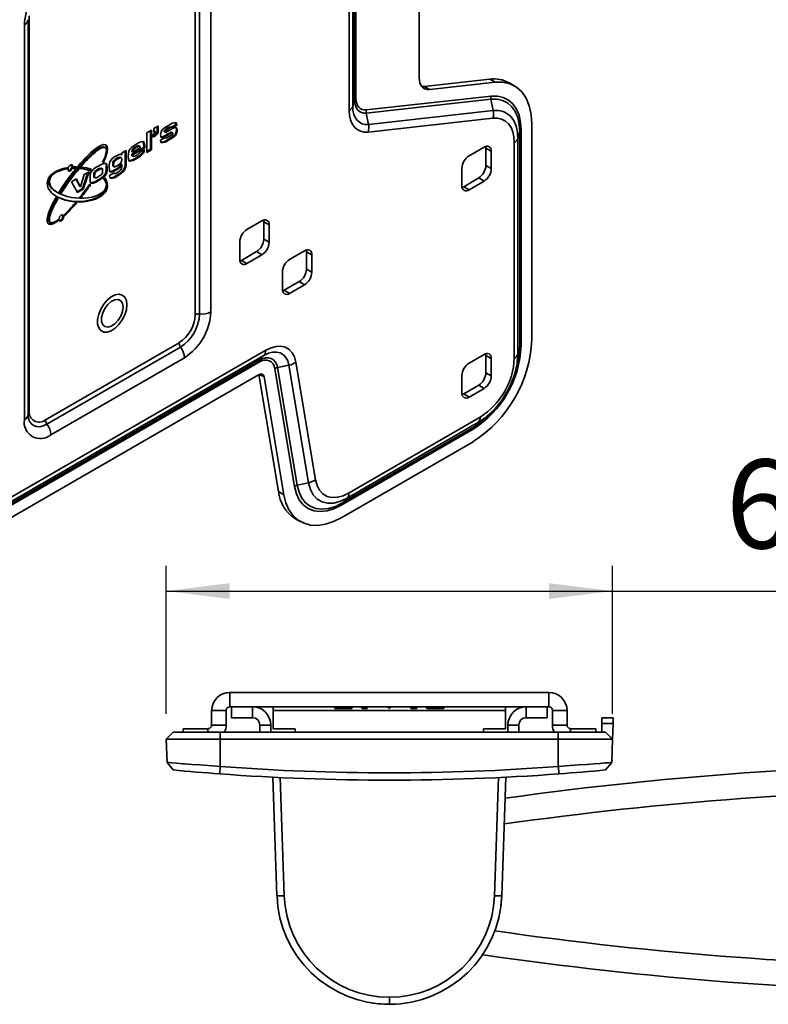
# Model space of a CAD drawing. Units: millimetres. Extents: x 41 to 999, y 69 to 1352.
# Drawn here: x 213 to 361, y 1047 to 1241 of the extents above; entities that cross this region are included whole.
import ezdxf

# ---------------------------------------------------------------- set-up
doc = ezdxf.new("R2010")
doc.units = ezdxf.units.MM
doc.header["$LTSCALE"] = 5
doc.linetypes.add('SLD-Solid', pattern=[0])
doc.layers.add('MAATENTEKST', color=7, linetype='SLD-Solid')
doc.styles.add('SLDTEXTSTYLE0', font='GOTHIC.TTF', dxfattribs={"width": 0.913})
doc.dimstyles.new('SLDDIMSTYLE0', dxfattribs={"dimtxt": 17.5, "dimasz": 12.5, "dimexe": 0, "dimexo": 0.0625, "dimgap": 4.375, "dimtad": 1, "dimdec": 0, "dimlfac": 0.7, "dimrnd": 1e-09, "dimzin": 12, "dimdsep": 46, "dimtxsty": 'SLDTEXTSTYLE0', "dimsah": 1, "dimcen": 0.09, "dimadec": 0, "dimazin": 3, "dimtfac": 1, "dimtofl": 0, "dimtmove": 0, "dimatfit": 3, "dimfxl": 1, "dimfrac": 2, "dimtolj": 1, "dimtzin": 12, "dimarcsym": 0})

# ---------------------------------------------------------------- blocks, each defined once
blk = doc.blocks.new('_D_16')
at = {"layer": 'MAATENTEKST'}
for p, q in [((388.7, 1159.79), (383.37, 1159.79)), ((383.37, 1159.79), (383.37, 1132.01)), ((421.02, 1159.79), (426.36, 1159.79)), ((426.36, 1159.79), (426.36, 1132.01)), ((241.94, 1104.27), (241.94, 1133.46)), ((329.84, 1104.27), (329.84, 1133.46)), ((383.37, 1132.01), (388.7, 1132.01)), ((426.36, 1132.01), (421.02, 1132.01)), ((241.94, 1128.46), (329.84, 1128.46)), ((329.84, 1128.46), (431.69, 1128.46))]:
    blk.add_line(p, q, dxfattribs=at)
for points in [[(241.94, 1128.46), (254.44, 1126.91), (254.44, 1130.01)], [(329.84, 1128.46), (317.34, 1130.01), (317.34, 1126.91)]]:
    blk.add_solid(points, dxfattribs=at)
at = {"layer": 'MAATENTEKST', "char_height": 17.5, "attachment_point": 1, "style": 'SLDTEXTSTYLE0'}
for s, insert in [('62', (352.17, 1154.37)), ('2.4', (388.7, 1154.37))]:
    blk.add_mtext(s, dxfattribs=dict(at, insert=insert))

msp = doc.modelspace()

# ---------------------------------------------------------------- linework, layer by layer
at = {"color": 7, "linetype": 'SLD-Solid', "lineweight": 35}
for p, q in [((291.76, 1229.59), (291.76, 1265.65)), ((247.64, 1182.87), (247.64, 1260.61)), ((248.52, 1183.03), (248.52, 1260.77)), ((250.73, 1261.17), (250.73, 1183.43)), ((279.04, 1255.04), (279.04, 1225.2)), ((279.32, 1255.36), (279.32, 1225.51)), ((277.97, 1252.95), (277.97, 1223.11)), ((278.67, 1253.74), (278.67, 1223.9)), ((214.97, 1241.75), (214.97, 1164.01)), ((214, 1162.23), (214, 1239.96)), ((214.73, 1163.25), (214.73, 1240.98)), ((292.78, 1227.84), (305.65, 1229.27)), ((292.78, 1227.84), (293.84, 1227.23)), ((293.84, 1227.23), (306.71, 1228.66)), ((305.65, 1229.27), (306.71, 1228.66)), ((310.57, 1227.94), (309.51, 1228.55)), ((281.35, 1223.21), (305.92, 1225.93)), ((279.04, 1225.2), (278.67, 1223.9)), ((281.33, 1222.6), (305.9, 1225.32)), ((305.9, 1225.32), (306.35, 1223.09)), ((281.33, 1222.6), (281.79, 1220.37)), ((281.79, 1220.37), (306.35, 1223.09)), ((240.3, 1220.03), (239.47, 1219.55)), ((240.19, 1219.13), (240.19, 1219.96)), ((240.37, 1219.03), (240.37, 1219.99)), ((242.85, 1219.91), (242.86, 1219.9)), ((242.85, 1219.91), (243.03, 1219.81)), ((243.04, 1219.8), (242.86, 1219.9)), ((242.97, 1219.84), (243.82, 1220.34)), ((243.09, 1219.71), (244, 1220.23)), ((243.82, 1220.34), (243.77, 1220.67)), ((243.82, 1220.34), (244, 1220.23)), ((243.94, 1219.32), (243.88, 1219.7)), ((281.73, 1218.84), (306.3, 1221.56)), ((313.97, 1220.43), (313.97, 1177.97)), ((239.02, 1219.25), (238.13, 1218.73)), ((238.13, 1218.73), (238.13, 1214.84)), ((238.84, 1215.46), (238.84, 1219.14)), ((239.02, 1215.36), (239.02, 1219.25)), ((239.68, 1218.55), (239.34, 1218.35)), ((239.34, 1218.35), (239.34, 1217.88)), ((239.34, 1218.08), (239.71, 1218.3)), ((239.34, 1217.88), (239.89, 1218.19)), ((239.47, 1219.55), (239.47, 1218.75)), ((239.47, 1218.96), (239.64, 1219.05)), ((239.47, 1218.75), (239.82, 1218.95)), ((239.64, 1219.05), (239.82, 1218.95)), ((239.71, 1218.3), (239.89, 1218.19)), ((239.82, 1218.95), (239.82, 1218.79)), ((240.19, 1219.13), (240.37, 1219.03)), ((241.74, 1217.79), (240.83, 1217.27)), ((241.34, 1217.97), (241.52, 1217.87)), ((241.55, 1219.02), (241.73, 1218.91)), ((241.59, 1218.92), (241.77, 1218.82)), ((241.67, 1217.75), (241.81, 1217.67)), ((242.14, 1218.41), (242.32, 1218.3)), ((242.29, 1219.66), (242.46, 1219.56)), ((242.9, 1218.81), (243.08, 1218.71)), ((243.19, 1218.71), (243.01, 1218.81)), ((243.57, 1218.31), (243.75, 1218.2)), ((243.94, 1219.32), (244.12, 1219.22)), ((311.56, 1218.89), (311.2, 1217.58)), ((311.56, 1218.89), (311.56, 1176.43)), ((311.84, 1219.2), (311.84, 1176.74)), ((229.96, 1215.78), (229.74, 1215.91)), ((235.19, 1214.49), (237.53, 1215.84)), ((235.94, 1215.95), (236.12, 1215.85)), ((236.56, 1216.16), (236.74, 1216.06)), ((237.53, 1216.12), (237.71, 1216.01)), ((237.53, 1215.84), (237.7, 1215.73)), ((242.24, 1217.37), (242.42, 1217.27)), ((301.59, 1214.18), (304.56, 1215.9)), ((310.5, 1216.79), (310.5, 1174.33)), ((311.2, 1217.58), (311.2, 1175.12)), ((232.88, 1213.91), (232.81, 1213.94)), ((232.81, 1213.94), (232.99, 1213.84)), ((233.09, 1213.81), (232.87, 1213.93)), ((232.99, 1214.46), (233.17, 1214.36)), ((234.06, 1215.25), (233.17, 1214.74)), ((233.17, 1214.74), (233.17, 1214.36)), ((233.88, 1212.83), (233.88, 1215.15)), ((234.06, 1212.73), (234.06, 1215.25)), ((235.19, 1215.03), (235.37, 1214.92)), ((235.19, 1214.49), (235.37, 1214.38)), ((235.25, 1214.15), (235.47, 1214.02)), ((235.37, 1214.92), (236.81, 1215.76)), ((235.37, 1214.38), (237.7, 1215.73)), ((237.69, 1215.45), (236.8, 1214.94)), ((237.27, 1214.8), (237.45, 1214.7)), ((238.13, 1215.05), (238.84, 1215.46)), ((238.13, 1214.84), (239.02, 1215.36)), ((238.84, 1215.46), (239.02, 1215.36)), ((305.97, 1215.08), (304.91, 1215.69)), ((304.91, 1215.69), (304.91, 1212.26)), ((305.97, 1215.08), (305.97, 1211.65)), ((229.5, 1213.08), (229.63, 1213)), ((231.4, 1212.57), (231.58, 1212.47)), ((231.48, 1212.15), (231.7, 1212.03)), ((231.56, 1213.2), (231.74, 1213.1)), ((232.23, 1213.7), (232.41, 1213.59)), ((232.96, 1212.55), (232.99, 1212.57)), ((232.96, 1212.55), (233.13, 1212.45)), ((232.99, 1212.57), (233.17, 1212.47)), ((233.13, 1212.45), (233.17, 1212.47)), ((233.17, 1212.47), (233.17, 1212.21)), ((233.8, 1212), (233.98, 1211.89)), ((233.88, 1212.83), (234.06, 1212.73)), ((234.6, 1213.21), (234.78, 1213.11)), ((235.84, 1213.67), (236.02, 1213.57)), ((304.91, 1212.26), (305.97, 1211.65)), ((222.28, 1211.7), (222.46, 1211.6)), ((223.87, 1211.8), (224.05, 1211.7)), ((225.77, 1210.47), (225.03, 1208.08)), ((225.43, 1207.72), (226.52, 1210.9)), ((225.61, 1207.62), (226.79, 1211.05)), ((226.79, 1211.05), (225.77, 1210.47)), ((226.88, 1211.32), (227.06, 1211.22)), ((227.66, 1210.36), (227.83, 1210.26)), ((227.86, 1211.1), (228.04, 1210.99)), ((228.46, 1211.52), (228.64, 1211.42)), ((229.14, 1211.75), (229.04, 1211.77)), ((229.04, 1211.77), (229.22, 1211.67)), ((229.34, 1211.64), (229.12, 1211.77)), ((229.53, 1210.12), (229.71, 1210.02)), ((230.05, 1210.9), (230.23, 1210.8)), ((230.14, 1211.86), (230.31, 1211.76)), ((231.66, 1210.84), (230.75, 1210.31)), ((230.84, 1211.07), (231.01, 1210.97)), ((231.57, 1210.79), (231.76, 1210.68)), ((231.64, 1210.83), (231.66, 1210.81)), ((231.66, 1210.81), (231.66, 1210.84)), ((231.97, 1211.49), (232.14, 1211.39)), ((232.13, 1210.29), (232.3, 1210.18)), ((233.29, 1211.11), (233.47, 1211.01)), ((300.18, 1208.3), (300.18, 1211.73)), ((224.29, 1209.61), (223.27, 1209.03)), ((223.27, 1209.03), (224.45, 1206.95)), ((224.86, 1208.19), (224.19, 1209.55)), ((225.03, 1208.08), (224.29, 1209.61)), ((224.86, 1208.19), (225.03, 1208.08)), ((226.85, 1208.58), (227.02, 1208.48)), ((227.04, 1208.87), (227.22, 1208.77)), ((227.73, 1209.94), (227.95, 1209.81)), ((228.46, 1209.41), (228.63, 1209.31)), ((303.5, 1209.81), (300.53, 1208.1)), ((300.53, 1208.1), (301.59, 1207.49)), ((304.56, 1209.2), (301.59, 1207.49)), ((304.56, 1209.2), (303.5, 1209.81)), ((220.38, 1207.04), (220.6, 1206.91)), ((221.07, 1206.9), (221.25, 1206.79)), ((224.37, 1207.1), (225.43, 1207.72)), ((224.45, 1206.95), (225.61, 1207.62)), ((225.43, 1207.72), (225.61, 1207.62)), ((224.99, 1206.06), (225.16, 1205.96)), ((218.94, 1201.17), (219.16, 1201.04)), ((220.51, 1201.49), (220.68, 1201.39)), ((260.8, 1201.38), (257.83, 1199.67)), ((262.22, 1200.57), (261.16, 1201.18)), ((261.16, 1201.18), (261.16, 1197.75)), ((262.22, 1197.14), (262.22, 1200.57)), ((256.42, 1197.22), (256.42, 1193.79)), ((261.16, 1197.75), (262.22, 1197.14)), ((259.74, 1195.3), (256.77, 1193.58)), ((257.83, 1192.97), (260.8, 1194.69)), ((260.8, 1194.69), (259.74, 1195.3)), ((269.21, 1195.49), (266.24, 1193.77)), ((270.62, 1194.67), (269.56, 1195.28)), ((269.56, 1191.85), (269.56, 1195.28)), ((270.62, 1191.24), (270.62, 1194.67)), ((256.77, 1193.58), (257.83, 1192.97)), ((264.82, 1191.32), (264.82, 1187.89)), ((269.56, 1191.85), (270.62, 1191.24)), ((265.17, 1187.69), (268.14, 1189.4)), ((266.24, 1187.08), (269.21, 1188.79)), ((269.21, 1188.79), (268.14, 1189.4)), ((265.17, 1187.69), (266.24, 1187.08)), ((218.15, 1162.18), (244.46, 1177.36)), ((261.53, 1175.87), (203.2, 1142.19)), ((218.46, 1161.33), (244.76, 1176.52)), ((311.56, 1176.43), (311.2, 1175.12)), ((260.12, 1173.5), (201.78, 1139.82)), ((260.25, 1173.9), (201.92, 1140.23)), ((261.2, 1174.87), (202.86, 1141.19)), ((245.52, 1174.4), (219.21, 1159.22)), ((260.25, 1173.9), (261.2, 1174.87)), ((271.33, 1150.38), (267.45, 1173.55)), ((301.59, 1173.35), (304.56, 1175.07)), ((305.97, 1174.25), (304.91, 1174.86)), ((304.91, 1174.86), (304.91, 1171.44)), ((305.97, 1174.25), (305.97, 1170.82)), ((267.2, 1149.07), (263.32, 1172.25)), ((263.86, 1172.49), (266.1, 1172.95)), ((267.74, 1149.31), (263.86, 1172.49)), ((269.98, 1149.77), (266.1, 1172.95)), ((304.91, 1171.44), (305.97, 1170.82)), ((260.12, 1171.05), (201.78, 1137.37)), ((264.05, 1148.05), (260.2, 1171.09)), ((265.11, 1147.44), (261.23, 1170.62)), ((300.18, 1167.48), (300.18, 1170.91)), ((309.94, 1169.5), (310.09, 1169.86)), ((303.5, 1168.99), (300.53, 1167.27)), ((304.56, 1168.37), (301.59, 1166.66)), ((304.56, 1168.37), (303.5, 1168.99)), ((300.53, 1167.27), (301.59, 1166.66)), ((307.46, 1165.29), (307.69, 1165.6)), ((214.79, 1162.57), (214.86, 1162.33)), ((303.45, 1161.7), (277.61, 1146.78)), ((303.78, 1162.7), (277.95, 1147.78)), ((302.5, 1160.73), (303.45, 1161.7)), ((302.37, 1160.33), (276.53, 1145.42)), ((302.5, 1160.73), (276.67, 1145.82)), ((302.37, 1157.88), (276.53, 1142.97)), ((264.05, 1148.05), (265.11, 1147.44)), ((267.74, 1149.31), (269.98, 1149.77)), ((276.67, 1145.82), (277.61, 1146.78)), ((267.27, 1142.77), (268.34, 1142.15)), ((254.46, 1105.65), (254.46, 1108.5)), ((254.46, 1108.5), (317.32, 1108.5)), ((317.32, 1105.65), (317.32, 1108.5)), ((254.46, 1105.65), (317.32, 1105.65)), ((254.82, 1105.65), (254.82, 1103.5)), ((258.96, 1103.5), (258.96, 1105.65)), ((263.03, 1104.93), (263.03, 1105.65)), ((275.17, 1105.36), (275.17, 1105.65)), ((275.17, 1105.36), (276.61, 1105.36)), ((276.43, 1105.65), (276.61, 1105.36)), ((276.61, 1105.36), (276.79, 1105.65)), ((276.61, 1105.36), (278.47, 1105.36)), ((280.22, 1105.65), (280.53, 1105.36)), ((280.53, 1105.36), (280.84, 1105.65)), ((280.53, 1105.36), (281.6, 1105.36)), ((285.53, 1105.65), (285.89, 1105.36)), ((285.89, 1105.36), (286.25, 1105.65)), ((291.25, 1105.36), (290.17, 1105.36)), ((290.94, 1105.65), (291.25, 1105.36)), ((291.25, 1105.36), (291.55, 1105.65)), ((295.17, 1105.36), (293.31, 1105.36)), ((294.99, 1105.65), (295.17, 1105.36)), ((295.17, 1105.36), (295.35, 1105.65)), ((296.6, 1105.36), (295.17, 1105.36)), ((296.6, 1105.65), (296.6, 1105.36)), ((308.75, 1104.93), (308.75, 1105.65)), ((312.82, 1103.5), (312.82, 1105.65)), ((316.96, 1105.65), (316.96, 1103.5)), ((250.89, 1104.93), (253.75, 1104.93)), ((250.89, 1104.93), (250.89, 1102.08)), ((253.75, 1104.93), (253.75, 1102.08)), ((254.82, 1103.5), (258.96, 1103.5)), ((263.03, 1104.93), (308.75, 1104.93)), ((263.03, 1104.93), (263.03, 1101.36)), ((308.75, 1104.93), (308.75, 1101.36)), ((316.96, 1103.5), (312.82, 1103.5)), ((318.03, 1104.93), (318.03, 1102.08)), ((320.89, 1104.93), (318.03, 1104.93)), ((320.89, 1104.93), (320.89, 1102.08)), ((327.75, 1103.5), (329.99, 1103.5)), ((327.75, 1102.39), (327.75, 1103.5)), ((329.99, 1103.5), (329.95, 1102.39)), ((253.75, 1102.08), (250.89, 1102.08)), ((262.53, 1102.08), (260.39, 1102.08)), ((260.39, 1102.08), (260.39, 1100.65)), ((262.53, 1102.08), (262.53, 1100.65)), ((309.25, 1102.08), (311.39, 1102.08)), ((309.25, 1102.08), (309.25, 1100.65)), ((311.39, 1102.08), (311.39, 1100.65)), ((318.03, 1102.08), (320.89, 1102.08)), ((327.75, 1102.39), (327.75, 1100.65)), ((329.95, 1102.39), (327.75, 1102.39)), ((329.95, 1102.39), (329.84, 1099.27)), ((241.94, 1099.27), (243.32, 1100.65)), ((252.6, 1100.65), (243.32, 1100.65)), ((245.25, 1101.36), (245.25, 1100.65)), ((250.17, 1101.36), (245.25, 1101.36)), ((250.17, 1101.36), (250.17, 1100.65)), ((252.6, 1099.27), (252.6, 1100.65)), ((252.6, 1100.65), (319.17, 1100.65)), ((263.03, 1101.36), (267.32, 1101.36)), ((267.32, 1101.36), (267.32, 1100.65)), ((308.75, 1101.36), (304.46, 1101.36)), ((304.46, 1101.36), (304.46, 1100.65)), ((319.17, 1099.27), (319.17, 1100.65)), ((319.17, 1100.65), (328.46, 1100.65)), ((321.6, 1101.36), (321.6, 1100.65)), ((326.53, 1101.36), (321.6, 1101.36)), ((326.53, 1101.36), (326.53, 1100.65)), ((329.84, 1099.27), (328.46, 1100.65)), ((241.94, 1099.27), (252.6, 1099.27)), ((241.94, 1099.27), (242.1, 1094.7)), ((252.6, 1093.93), (252.6, 1099.27)), ((319.17, 1099.27), (252.6, 1099.27)), ((319.17, 1093.93), (319.17, 1099.27)), ((329.84, 1099.27), (319.17, 1099.27)), ((329.84, 1099.27), (329.68, 1094.7)), ((243.31, 1093.23), (242.1, 1094.7)), ((252.47, 1092.45), (252.58, 1093.93)), ((319.3, 1092.45), (319.19, 1093.93)), ((328.47, 1093.23), (329.68, 1094.7)), ((262.94, 1091.8), (263.76, 1068.45)), ((265.19, 1068.45), (264.38, 1091.73)), ((306.59, 1068.45), (307.4, 1091.73)), ((308.83, 1091.8), (308.02, 1068.45)), ((263.76, 1068.45), (265.19, 1068.45)), ((308.02, 1068.45), (306.59, 1068.45)), ((307.87, 1066.56), (308.02, 1068.45)), ((304.11, 1056.86), (304.41, 1056.81)), ((285.89, 1047.08), (285.89, 1048.46))]:
    msp.add_line(p, q, dxfattribs=at)
at = {"color": 8, "linetype": 'SLD-Solid', "lineweight": 35}
for p, q in [((240.3, 1220.03), (240.37, 1219.99)), ((260.32, 1171.14), (261.23, 1170.62)), ((304.54, 1162.42), (303.45, 1161.7))]:
    msp.add_line(p, q, dxfattribs=at)
at = {"color": 7, "linetype": 'SLD-Solid', "lineweight": 35, "flags": 128}
for points in [[(293.84, 1227.23), (293.4, 1227.23), (292.99, 1227.32), (292.64, 1227.5), (292.33, 1227.77), (292.09, 1228.12), (291.91, 1228.55), (291.8, 1229.04), (291.76, 1229.59)], [(292.27, 1227.85), (292.34, 1227.84), (292.78, 1227.84)], [(306.71, 1228.66), (308.25, 1228.67), (309.67, 1228.35), (310.92, 1227.71), (311.98, 1226.77), (312.84, 1225.54), (313.46, 1224.05), (313.84, 1222.33), (313.97, 1220.43)], [(279.32, 1225.51), (279.35, 1224.98), (279.46, 1224.5), (279.63, 1224.08), (279.87, 1223.73), (280.17, 1223.47), (280.52, 1223.29), (280.92, 1223.2), (281.35, 1223.21)], [(305.92, 1225.93), (307.18, 1225.94), (308.33, 1225.68), (309.35, 1225.16), (310.22, 1224.39), (310.92, 1223.38), (311.43, 1222.16), (311.74, 1220.76), (311.84, 1219.2)], [(278.67, 1223.9), (278.73, 1223.08), (278.89, 1222.34), (279.16, 1221.7), (279.52, 1221.18), (279.98, 1220.77), (280.52, 1220.5), (281.12, 1220.36), (281.79, 1220.37)], [(279.04, 1225.2), (279.08, 1224.59), (279.2, 1224.05), (279.39, 1223.58), (279.66, 1223.19), (280, 1222.89), (280.4, 1222.69), (280.84, 1222.59), (281.33, 1222.6)], [(305.9, 1225.32), (307.1, 1225.33), (308.2, 1225.08), (309.18, 1224.58), (310.01, 1223.84), (310.68, 1222.88), (311.17, 1221.72), (311.46, 1220.37), (311.56, 1218.89)], [(277.97, 1223.11), (278.04, 1222.12), (278.24, 1221.23), (278.56, 1220.46), (279, 1219.82), (279.55, 1219.33), (280.2, 1219), (280.93, 1218.83), (281.73, 1218.84)], [(306.35, 1223.09), (307.38, 1223.09), (308.33, 1222.88), (309.16, 1222.46), (309.88, 1221.83), (310.45, 1221), (310.86, 1220.01), (311.12, 1218.86), (311.2, 1217.58)], [(242.49, 1220.23), (241.78, 1219.79), (241.23, 1219.36)], [(242.29, 1219.66), (242.61, 1219.84), (242.85, 1219.91)], [(242.46, 1219.56), (242.78, 1219.73), (243.03, 1219.81)], [(243.03, 1219.81), (243.07, 1219.76), (243.09, 1219.71)], [(243.89, 1219.75), (243.49, 1219.69), (243.16, 1219.53)], [(244, 1220.23), (243.95, 1220.57), (243.81, 1220.73)], [(244.12, 1219.22), (244.06, 1219.59), (243.89, 1219.75)], [(306.3, 1221.56), (307.19, 1221.57), (308.01, 1221.38), (308.74, 1221.02), (309.35, 1220.47), (309.85, 1219.76), (310.21, 1218.89), (310.43, 1217.9), (310.5, 1216.79)], [(240.84, 1218.32), (240.87, 1218.03), (240.95, 1217.86)], [(240.9, 1217.89), (241.06, 1217.89), (241.34, 1217.97)], [(241.34, 1217.97), (241.79, 1218.2), (242.14, 1218.41)], [(241.52, 1217.87), (241.97, 1218.1), (242.32, 1218.3)], [(241.55, 1219.02), (241.56, 1219.08), (241.59, 1219.14), (241.68, 1219.25), (241.88, 1219.41), (242.29, 1219.66)], [(241.59, 1218.93), (241.57, 1218.95), (241.55, 1219.02)], [(241.73, 1218.91), (241.74, 1218.98), (241.77, 1219.04), (241.85, 1219.15), (242.06, 1219.31), (242.46, 1219.56)], [(241.94, 1218.85), (241.86, 1218.82), (241.78, 1218.81), (241.74, 1218.85), (241.73, 1218.91)], [(242.48, 1217.95), (242.06, 1217.73), (241.86, 1217.67), (241.77, 1217.7), (241.74, 1217.79)], [(242.14, 1218.41), (242.57, 1218.64), (242.9, 1218.81)], [(242.24, 1217.37), (242.99, 1217.83), (243.57, 1218.31)], [(242.32, 1218.3), (242.74, 1218.54), (243.08, 1218.71)], [(242.42, 1217.27), (243.17, 1217.73), (243.75, 1218.2)], [(243.23, 1218.62), (243.22, 1218.56), (243.19, 1218.49), (243.1, 1218.37), (242.9, 1218.21), (242.48, 1217.95)], [(242.9, 1218.81), (242.96, 1218.82), (243.01, 1218.81)], [(243.08, 1218.71), (243.14, 1218.72), (243.19, 1218.71), (243.22, 1218.67), (243.23, 1218.62)], [(235.11, 1215.83), (234.78, 1215.47), (234.6, 1215.11)], [(236.11, 1216.49), (235.55, 1216.15), (235.11, 1215.83)], [(236.95, 1216.92), (236.48, 1216.7), (236.11, 1216.49)], [(236.81, 1215.76), (236.8, 1215.95), (236.74, 1216.06)], [(237.71, 1216.01), (237.68, 1216.5), (237.54, 1216.9), (237.28, 1217), (236.95, 1216.92)], [(237.53, 1216.12), (237.5, 1216.6), (237.36, 1217), (237.28, 1217.03)], [(237.53, 1215.84), (237.53, 1215.99), (237.53, 1216.12)], [(237.7, 1215.73), (237.7, 1215.89), (237.71, 1216.01)], [(240.83, 1217.27), (240.89, 1216.91), (241.03, 1216.75)], [(304.91, 1215.69), (304.89, 1215.99), (304.88, 1216.04)], [(233.17, 1214.36), (232.95, 1214.5), (232.65, 1214.45), (232.15, 1214.2)], [(232.81, 1213.94), (232.49, 1213.83), (232.23, 1213.7)], [(234.6, 1215.11), (234.49, 1214.53), (234.48, 1214.1)], [(234.48, 1214.1), (234.53, 1213.43), (234.62, 1213.22), (234.78, 1213.11)], [(235.27, 1214.14), (235.23, 1214.18), (235.2, 1214.28), (235.19, 1214.49)], [(235.48, 1214.02), (235.41, 1214.07), (235.37, 1214.18), (235.37, 1214.38)], [(236.08, 1214.26), (235.74, 1214.08), (235.48, 1214.02)], [(235.84, 1213.67), (236.67, 1214.2), (237.27, 1214.8)], [(236.02, 1213.57), (236.85, 1214.09), (237.45, 1214.7)], [(236.8, 1214.94), (236.77, 1214.83), (236.74, 1214.74)], [(237.27, 1214.8), (237.46, 1215.23), (237.47, 1215.33)], [(237.45, 1214.7), (237.63, 1215.12), (237.69, 1215.45)], [(223.55, 1212.08), (223.51, 1212.27), (223.41, 1212.39), (223.25, 1212.42), (223.07, 1212.36), (222.88, 1212.21), (222.72, 1212), (222.62, 1211.76), (222.58, 1211.52), (222.62, 1211.33), (222.72, 1211.21), (222.88, 1211.18), (223.07, 1211.24), (223.25, 1211.39), (223.41, 1211.6), (223.51, 1211.85), (223.55, 1212.08)], [(222.65, 1211.28), (222.7, 1211.28), (222.89, 1211.35), (223.07, 1211.49), (223.23, 1211.71), (223.33, 1211.95), (223.37, 1212.18)], [(223.37, 1212.18), (223.33, 1212.37), (223.31, 1212.42)], [(230.01, 1212.72), (229.25, 1212.51), (228.63, 1212.17)], [(230.14, 1211.86), (230.09, 1212.52), (229.99, 1212.72)], [(230.31, 1211.76), (230.26, 1212.42), (230.17, 1212.62), (230.01, 1212.72)], [(230.83, 1212.97), (230.7, 1212.41), (230.69, 1211.99)], [(230.69, 1211.99), (230.74, 1211.29), (230.84, 1211.08), (231.01, 1210.97)], [(231.4, 1212.57), (231.44, 1212.21), (231.51, 1212.15)], [(232.23, 1213.7), (231.85, 1213.46), (231.56, 1213.2)], [(231.58, 1212.47), (231.62, 1212.11), (231.7, 1212.03), (231.81, 1212.02)], [(232.41, 1213.59), (232.03, 1213.35), (231.74, 1213.1)], [(231.81, 1212.02), (232.12, 1212.14), (232.36, 1212.27)], [(232.36, 1212.27), (232.74, 1212.52), (233.03, 1212.79)], [(232.99, 1213.84), (232.67, 1213.73), (232.41, 1213.59)], [(233.17, 1213.39), (233.14, 1213.71), (233.08, 1213.81), (232.99, 1213.84)], [(233.29, 1211.11), (233.64, 1211.58), (233.8, 1212)], [(234.6, 1213.21), (235.28, 1213.37), (235.84, 1213.67)], [(234.78, 1213.11), (235.45, 1213.27), (236.02, 1213.57)], [(227.06, 1210.75), (226.95, 1210.24), (226.94, 1209.85)], [(227.66, 1210.36), (227.69, 1210.02), (227.75, 1209.93), (227.76, 1209.93)], [(227.83, 1210.26), (227.86, 1209.92), (227.92, 1209.83), (228.02, 1209.8)], [(228.46, 1211.52), (228.12, 1211.31), (227.86, 1211.1)], [(228.02, 1209.8), (228.36, 1209.92), (228.63, 1210.07)], [(228.64, 1211.42), (228.3, 1211.21), (228.04, 1210.99)], [(229.04, 1211.77), (228.72, 1211.66), (228.46, 1211.52)], [(228.46, 1209.41), (229.06, 1209.78), (229.53, 1210.12)], [(228.63, 1210.07), (229.22, 1210.49), (229.33, 1210.66), (229.39, 1210.85), (229.42, 1211.2)], [(228.63, 1209.31), (229.24, 1209.68), (229.71, 1210.02)], [(229.22, 1211.67), (228.9, 1211.56), (228.64, 1211.42)], [(229.42, 1211.2), (229.39, 1211.56), (229.32, 1211.65), (229.22, 1211.67)], [(229.53, 1210.12), (229.88, 1210.51), (230.05, 1210.9)], [(229.71, 1210.02), (230.06, 1210.41), (230.23, 1210.8)], [(230.05, 1210.9), (230.13, 1211.46), (230.14, 1211.86)], [(230.23, 1210.8), (230.31, 1211.35), (230.31, 1211.76)], [(230.75, 1210.31), (230.83, 1209.93), (231.01, 1209.75)], [(230.84, 1211.07), (231.45, 1211.22), (231.97, 1211.49)], [(231.01, 1210.97), (231.63, 1211.12), (232.14, 1211.39)], [(232.32, 1210.9), (231.94, 1210.7), (231.84, 1210.68), (231.76, 1210.68), (231.7, 1210.73), (231.66, 1210.81)], [(232.13, 1210.29), (232.79, 1210.7), (233.29, 1211.11)], [(232.3, 1210.18), (232.96, 1210.6), (233.47, 1211.01)], [(233.47, 1211.01), (233.81, 1211.47), (233.98, 1211.89)], [(226.94, 1209.85), (226.98, 1209.13), (227.06, 1208.9), (227.22, 1208.77)], [(300.21, 1207.96), (300.25, 1207.97), (300.53, 1208.1)], [(221.76, 1202.21), (221.72, 1202.4), (221.61, 1202.52), (221.46, 1202.55), (221.27, 1202.49), (221.09, 1202.34), (220.93, 1202.13), (220.83, 1201.89), (220.79, 1201.65), (220.83, 1201.46), (220.93, 1201.34), (221.09, 1201.31), (221.27, 1201.37), (221.46, 1201.52), (221.61, 1201.73), (221.72, 1201.97), (221.76, 1202.21)], [(220.85, 1201.41), (220.91, 1201.41), (221.1, 1201.47), (221.28, 1201.62), (221.44, 1201.83), (221.54, 1202.08), (221.58, 1202.31)], [(221.58, 1202.31), (221.54, 1202.5), (221.51, 1202.55)], [(261.16, 1201.18), (261.13, 1201.48), (261.12, 1201.52)], [(269.56, 1195.28), (269.53, 1195.58), (269.52, 1195.63)], [(256.45, 1193.44), (256.5, 1193.46), (256.77, 1193.58)], [(234.2, 1184.83), (234.1, 1185.67), (233.78, 1186.33), (233.28, 1186.75), (232.64, 1186.9), (231.89, 1186.78), (231.11, 1186.39), (230.33, 1185.75), (229.63, 1184.93), (229.06, 1183.97), (228.65, 1182.96), (228.43, 1181.96), (228.43, 1181.05), (228.65, 1180.29), (229.06, 1179.75), (229.63, 1179.46), (230.33, 1179.44), (231.11, 1179.71), (231.89, 1180.22), (232.64, 1180.96), (233.28, 1181.86), (233.78, 1182.85), (234.1, 1183.87), (234.2, 1184.83)], [(264.86, 1187.55), (264.9, 1187.56), (265.17, 1187.69)], [(233.43, 1184.38), (233.31, 1185.11), (232.98, 1185.63), (232.46, 1185.88), (231.83, 1185.83), (231.13, 1185.5), (230.45, 1184.91), (229.87, 1184.13), (229.44, 1183.25), (229.21, 1182.35), (229.21, 1181.55), (229.44, 1180.92), (229.87, 1180.53), (230.45, 1180.42), (231.13, 1180.62), (231.83, 1181.09), (232.46, 1181.78), (232.98, 1182.62), (233.31, 1183.52), (233.43, 1184.38)], [(266.1, 1172.95), (265.87, 1173.79), (265.51, 1174.48), (265.01, 1175.01), (264.4, 1175.37), (263.69, 1175.53), (262.9, 1175.5), (262.06, 1175.28), (261.2, 1174.87)], [(267.45, 1173.55), (267.18, 1174.56), (266.74, 1175.4), (266.14, 1176.05), (265.4, 1176.48), (264.54, 1176.67), (263.59, 1176.64), (262.58, 1176.37), (261.53, 1175.87)], [(304.91, 1174.86), (304.89, 1175.17), (304.88, 1175.21)], [(263.32, 1172.25), (263.18, 1172.79), (262.94, 1173.25), (262.61, 1173.6), (262.21, 1173.83), (261.75, 1173.94), (261.23, 1173.92), (260.68, 1173.77), (260.12, 1173.5)], [(263.86, 1172.49), (263.7, 1173.1), (263.43, 1173.62), (263.06, 1174.01), (262.61, 1174.27), (262.09, 1174.39), (261.51, 1174.37), (260.89, 1174.21), (260.25, 1173.9)], [(261.23, 1170.62), (261.18, 1170.81), (261.1, 1170.96), (260.99, 1171.09), (260.85, 1171.17), (260.68, 1171.2), (260.51, 1171.2), (260.32, 1171.14), (260.12, 1171.05)], [(300.21, 1167.13), (300.25, 1167.14), (300.53, 1167.27)], [(277.95, 1147.78), (276.78, 1147.23), (275.65, 1146.93), (274.59, 1146.88), (273.63, 1147.11), (272.8, 1147.58), (272.13, 1148.3), (271.64, 1149.24), (271.33, 1150.38)], [(276.53, 1145.42), (275.07, 1144.7), (273.64, 1144.27), (272.28, 1144.13), (271.02, 1144.28), (269.9, 1144.72), (268.93, 1145.44), (268.15, 1146.42), (267.57, 1147.64), (267.2, 1149.07)], [(276.67, 1145.82), (275.27, 1145.13), (273.9, 1144.72), (272.6, 1144.58), (271.4, 1144.73), (270.32, 1145.15), (269.4, 1145.84), (268.65, 1146.78), (268.1, 1147.94), (267.74, 1149.31)], [(277.61, 1146.78), (276.27, 1146.14), (274.96, 1145.79), (273.74, 1145.74), (272.63, 1146), (271.67, 1146.55), (270.9, 1147.38), (270.33, 1148.47), (269.98, 1149.77)], [(276.53, 1142.97), (274.92, 1142.17), (273.34, 1141.64), (271.82, 1141.4), (270.39, 1141.45), (269.08, 1141.8), (267.92, 1142.42), (266.92, 1143.32), (266.11, 1144.47), (265.51, 1145.85), (265.11, 1147.44)], [(252.59, 1093.93), (251.94, 1093.97), (250.21, 1094.09), (248.5, 1094.21), (246.96, 1094.32), (245.53, 1094.43), (245.18, 1094.45), (244.05, 1094.54), (243.14, 1094.62), (242.51, 1094.67), (242.16, 1094.69), (242.1, 1094.7)], [(319.18, 1093.93), (321.52, 1094.08), (323.18, 1094.21), (324.77, 1094.32), (326.16, 1094.42), (327.39, 1094.52), (328.36, 1094.6), (329.09, 1094.65), (329.53, 1094.69), (329.68, 1094.7)]]:
    msp.add_lwpolyline(points, dxfattribs=at)
at = {"color": 8, "linetype": 'SLD-Solid', "lineweight": 35, "flags": 128}
for points in [[(311.2, 1175.12), (311.08, 1173.5), (311.04, 1173.21)], [(214.86, 1162.33), (214.98, 1162.01), (215.33, 1161.46), (215.79, 1161.07), (216.37, 1160.86), (217.02, 1160.83), (217.72, 1160.99), (218.46, 1161.33)]]:
    msp.add_lwpolyline(points, dxfattribs=at)
at = {"color": 7, "linetype": 'SLD-Solid', "lineweight": 35}
for centre, radius, start, end in [((225.32, 1239.45), 11.33, 122.6055, 177.3945), ((306.5, 1223.14), 6.19, 60.9396, 97.8802), ((279.57, 1225.01), 0.565, 116.5144, 160.4396), ((307.15, 1225.58), 1.28, 164.252, 191.7749), ((277.34, 1224.37), 1.41, 296.5144, 340.4396), ((282.59, 1222.86), 1.28, 164.252, 191.7749), ((303.21, 1222.43), 3.21, 344.252, 11.7749), ((240.33, 1219.99), 0.0426, 350.786, 129.2033), ((243.9, 1218.51), 2.22, 92.4202, 129.3663), ((278.64, 1219.71), 3.21, 344.252, 11.7749), ((239.52, 1218.81), 0.3, 302.6055, 357.3945), ((239.15, 1219.18), 1.05, 302.6055, 357.3945), ((239.32, 1219.08), 1.05, 302.6055, 357.3945), ((242.29, 1218.36), 1.45, 136.9465, 181.8435), ((241.23, 1218.26), 0.488, 234.8288, 306.1809), ((217.9, 1263.37), 50.6, 298.3665, 299.946), ((242.53, 1219.25), 1.41, 317.6088, 2.6812), ((242.71, 1219.15), 1.41, 317.6088, 2.6812), ((312.1, 1218.7), 0.565, 116.5144, 160.4396), ((236.21, 1214.96), 1.03, 105.3864, 176.0732), ((236.39, 1214.85), 1.03, 105.3864, 176.0732), ((236.55, 1215.2), 0.963, 89.3041, 129.0966), ((236.73, 1215.1), 0.963, 89.3041, 129.0966), ((240.82, 1219.05), 2.21, 271.0567, 310.1004), ((240.99, 1218.95), 2.21, 271.0567, 310.1004), ((305.11, 1215.22), 0.873, 350.786, 129.2033), ((309.87, 1218.06), 1.41, 296.5144, 340.4396), ((233.11, 1211.85), 2.54, 112.1539, 153.6944), ((235.16, 1216.19), 2.14, 295.6253, 317.5033), ((303.25, 1211.59), 3.07, 122.6055, 177.3945), ((222.38, 1212.23), 1.31, 336.0883, 349.5521), ((229.63, 1209.48), 2.87, 110.412, 153.6262), ((232.88, 1205.29), 8.36, 112.85, 114.4755), ((232.35, 1212.66), 0.956, 145.4731, 185.6346), ((232.53, 1212.56), 0.956, 145.4731, 185.6346), ((231.25, 1213.15), 1.8, 293.2355, 340.5596), ((231.43, 1213.05), 1.8, 293.2355, 340.5596), ((232.23, 1213.29), 0.94, 327.8696, 5.9638), ((231.86, 1212.05), 1.32, 336.3729, 6.9833), ((230.76, 1212.7), 3.12, 347.045, 2.4012), ((230.94, 1212.59), 3.12, 347.045, 2.4012), ((301.84, 1212.4), 3.07, 302.6055, 357.3945), ((223.46, 1211.5), 1.19, 164.0339, 170.464), ((223.72, 1211.38), 1.28, 157.528, 170.2299), ((228.88, 1210.14), 2.32, 142.1742, 149.5225), ((229.05, 1210.05), 2.31, 141.0475, 149.5306), ((228.66, 1210.47), 1.01, 142.1442, 186.3392), ((228.84, 1210.37), 1.01, 142.1442, 186.3392), ((230.95, 1211.63), 1.79, 266.125, 311.0902), ((231.13, 1211.53), 1.79, 266.125, 311.0902), ((231.6, 1212.51), 1.77, 293.9274, 326.0013), ((302.9, 1211.79), 3.07, 302.6055, 357.3945), ((227.31, 1208.88), 0.494, 211.2455, 234.5132), ((226.94, 1211.25), 2.38, 272.5095, 309.537), ((227.11, 1211.15), 2.38, 272.5095, 309.537), ((221.43, 1219.91), 13.13, 308.7387, 308.9959), ((228.72, 1211.02), 1.63, 306.5628, 313.3912), ((301.04, 1208.16), 0.873, 170.786, 309.2033), ((221.39, 1202.33), 0.504, 6.3283, 28.8956), ((221.33, 1201.57), 0.681, 177.9986, 194.9599), ((261.35, 1200.71), 0.873, 350.786, 129.2033), ((259.49, 1197.08), 3.07, 122.6055, 177.3945), ((258.09, 1197.89), 3.07, 302.6055, 357.3945), ((259.15, 1197.28), 3.07, 302.6055, 357.3945), ((269.76, 1194.81), 0.873, 350.786, 129.2033), ((257.28, 1193.65), 0.873, 170.786, 309.2033), ((267.89, 1191.18), 3.07, 122.6055, 177.3945), ((266.49, 1191.99), 3.07, 302.6055, 357.3945), ((267.55, 1191.38), 3.07, 302.6055, 357.3945), ((265.68, 1187.75), 0.873, 170.786, 309.2033), ((240.73, 1183.19), 6.92, 302.6055, 357.3945), ((240.35, 1183.4), 8.18, 302.6055, 357.3945), ((239.41, 1183.95), 11.33, 302.6055, 357.3945), ((248.34, 1181.53), 1.51, 82.9934, 117.5463), ((248.98, 1186.78), 3.78, 262.9934, 297.5463), ((245.97, 1177.43), 1.51, 182.4503, 217.0071), ((288.89, 1179.06), 25.1, 302.4871, 357.5129), ((241.74, 1174.24), 3.78, 2.4503, 37.0071), ((260.12, 1175.78), 1.41, 319.5613, 3.4815), ((291.42, 1177.59), 20.44, 302.3869, 357.6131), ((305.11, 1174.39), 0.873, 350.786, 129.2033), ((294.33, 1176.84), 17.23, 336.0977, 358.6238), ((309.87, 1175.6), 1.41, 296.5144, 340.4396), ((312.1, 1176.24), 0.565, 116.5144, 160.4396), ((260.68, 1173.54), 0.565, 139.5613, 183.4815), ((265.47, 1176.18), 3.29, 280.9903, 306.9951), ((303.25, 1170.77), 3.07, 122.6055, 177.3945), ((295.92, 1175), 14.6, 302.6055, 357.3945), ((293.75, 1176.27), 17.56, 307.9423, 349.9664), ((264.12, 1171.19), 1.32, 100.9903, 126.9951), ((301.84, 1171.57), 3.07, 302.6055, 357.3945), ((302.9, 1170.96), 3.07, 302.6055, 357.3945), ((301.04, 1167.34), 0.873, 170.786, 309.2033), ((216.91, 1163.7), 1.97, 170.786, 309.2033), ((293.53, 1175.44), 17.23, 301.3744, 323.9086), ((217.18, 1161.71), 3.22, 170.786, 309.2033), ((217.11, 1163.11), 2.39, 176.6648, 198.0728), ((219.66, 1162.24), 1.51, 182.4503, 217.0071), ((302.37, 1162.61), 1.41, 319.5613, 3.4815), ((215.44, 1159.06), 3.78, 2.4503, 37.0071), ((302.93, 1160.36), 0.565, 139.5613, 183.4815), ((269.35, 1153.01), 3.29, 280.9903, 306.9951), ((271.19, 1148.78), 7.17, 185.8097, 236.9124), ((268, 1148.02), 1.32, 100.9903, 126.9951), ((276.54, 1147.7), 1.41, 319.5613, 3.4815), ((277.1, 1145.45), 0.565, 139.5613, 183.4815), ((254.46, 1104.93), 3.57, 90, 180), ((317.32, 1104.93), 3.57, 0, 90), ((254.46, 1104.93), 0.714, 90, 180), ((258.96, 1102.08), 3.57, 0, 90), ((312.82, 1102.08), 3.57, 90, 180), ((317.32, 1104.93), 0.714, 0, 90), ((258.96, 1102.08), 1.43, 0, 90), ((312.82, 1102.08), 1.43, 90, 180), ((250.17, 1102.08), 0.714, 270, 0), ((250.17, 1102.08), 3.57, 336.4218, 0), ((321.6, 1102.08), 3.57, 180, 203.5782), ((321.6, 1102.08), 0.714, 180, 270), ((407.32, 380.33), 714.18, 81.7156, 97.93793), ((285.89, 1544.02), 452.8, 264.6041, 265.7681), ((285.89, 1544.02), 452.8, 264.6041, 265.7681), ((285.89, 1544.02), 452.8, 265.7681, 274.2319), ((285.89, 1544.02), 452.8, 274.2319, 275.3959), ((285.89, 1544.02), 452.8, 274.2319, 275.3959), ((407.32, 380.33), 709.18, 90.43457, 98.00871), ((285.89, 1069.22), 22.14, 182, 270), ((285.92, 1069.2), 20.75, 182.0925, 269.9172), ((285.86, 1069.2), 20.75, 270.0828, 357.9075), ((285.89, 1069.22), 22.14, 270, 358), ((407.32, 1763.54), 709.18, 261.83786, 269.56543), ((407.32, 1763.54), 714.18, 261.7156, 277.24534), ((285.89, 1069.22), 22.14, 261.3972, 273.1145)]:
    msp.add_arc(centre, radius, start, end, dxfattribs=at)
at = {"color": 8, "linetype": 'SLD-Solid', "lineweight": 35}
for centre, radius, start, end in [((213.46, 1241.13), 1.28, 294.9849, 353.2286), ((215.28, 1163.44), 0.646, 118.179, 147.2303), ((213.46, 1163.39), 1.28, 294.9445, 353.7353)]:
    msp.add_arc(centre, radius, start, end, dxfattribs=at)
at = {"color": 7, "linetype": 'SLD-Solid', "lineweight": 35}
for centre, major_axis, ratio, start_param, end_param in [((224.44, 1208.54), (5.7, 7.76), 0.222306, 5.477789, 8.211098), ((224.36, 1208.53), (5.43, 7.35), 0.196694, 0.019095, 1.936374), ((224.54, 1208.42), (5.43, 7.35), 0.196694, 5.50375, 8.219559), ((224.27, 1208.64), (5.7, 7.76), 0.222306, 5.836032, 6.260258), ((224.44, 1208.54), (5.95, -0.28), 0.580346, 1.623499, 1.728453), ((224.27, 1208.64), (6, 8.17), 0.222313, 1.301061, 1.340533), ((224.44, 1208.54), (6, 8.17), 0.222313, 1.301061, 1.340533), ((224.58, 1208.51), (5.09, 6.88), 0.19669, 1.198798, 1.247033), ((224.44, 1208.54), (5.95, -0.28), 0.580346, 1.106528, 1.476895), ((224.36, 1208.86), (5.61, -0.47), 0.51765, 2.739684, 3.972792), ((224.44, 1208.54), (5.95, -0.28), 0.580346, 1.924207, 6.747541), ((224.54, 1208.76), (5.61, -0.47), 0.51765, 1.992844, 6.757854), ((224.36, 1208.86), (5.61, -0.47), 0.51765, 1.992844, 2.565017), ((224.54, 1208.76), (5.61, -0.47), 0.51765, 1.701497, 1.785172), ((224.36, 1208.86), (5.61, -0.47), 0.51765, 1.701497, 1.745863), ((224.54, 1208.76), (5.61, -0.47), 0.51765, 1.148611, 1.547388), ((224.36, 1208.86), (5.61, -0.47), 0.51765, 1.148611, 1.504231), ((224.27, 1208.64), (5.95, -0.28), 0.580346, 4.00562, 6.699118), ((224.54, 1208.42), (5.43, 7.35), 0.196694, 4.518476, 4.883568), ((224.44, 1208.54), (5.7, 7.76), 0.222306, 4.539589, 4.866705), ((224.58, 1208.71), (5.26, -0.44), 0.517667, 3.965118, 4.070205), ((224.4, 1208.81), (5.26, -0.44), 0.517667, 4.0121, 4.070205), ((224.36, 1208.53), (5.43, 7.35), 0.196694, 2.080979, 3.161014), ((224.44, 1208.54), (5.7, 7.76), 0.222306, 2.064908, 3.732616), ((224.54, 1208.42), (5.43, 7.35), 0.196694, 2.080979, 3.688582), ((224.44, 1208.54), (6.27, -0.29), 0.580363, 4.001221, 4.084419), ((224.54, 1208.42), (5.43, 7.35), 0.196694, 3.94883, 4.364366), ((224.44, 1208.54), (5.7, 7.76), 0.222306, 3.974386, 4.392983), ((224.44, 1208.54), (6.27, -0.29), 0.580363, 4.675934, 4.715405), ((224.58, 1208.71), (5.26, -0.44), 0.517667, 4.818837, 4.867075), ((224.27, 1208.64), (5.7, 7.76), 0.222306, 3.213577, 3.679103), ((285.89, 1105.36), (8.08, 5.22), 0.550454, 2.23438, 2.276059), ((285.89, 1105.36), (8.4, -6.5), 0.260447, 1.245965, 1.287644), ((285.89, 1105.36), (8.08, -5.22), 0.550454, 0.865534, 0.907213), ((285.89, 1527.39), (0, 434.74), 0.999267, 3.064875, 3.218311)]:
    msp.add_ellipse(centre, major_axis=major_axis, ratio=ratio, start_param=start_param, end_param=end_param, dxfattribs=at)

# ---------------------------------------------------------------- dimensions: what is measured, and where the dimension line sits
at = {"layer": 'MAATENTEKST'}
dim = msp.add_linear_dim(base=(329.84, 1128.46), p1=(241.94, 1099.27), p2=(329.84, 1099.27), dimstyle='SLDDIMSTYLE0', dxfattribs=at)
dim.commit()
dim.dimension.update_dxf_attribs({"geometry": '_D_16', "text_midpoint": (391.93, 1128.46), "dimtype": 160})

doc.saveas('drawing.dxf')
